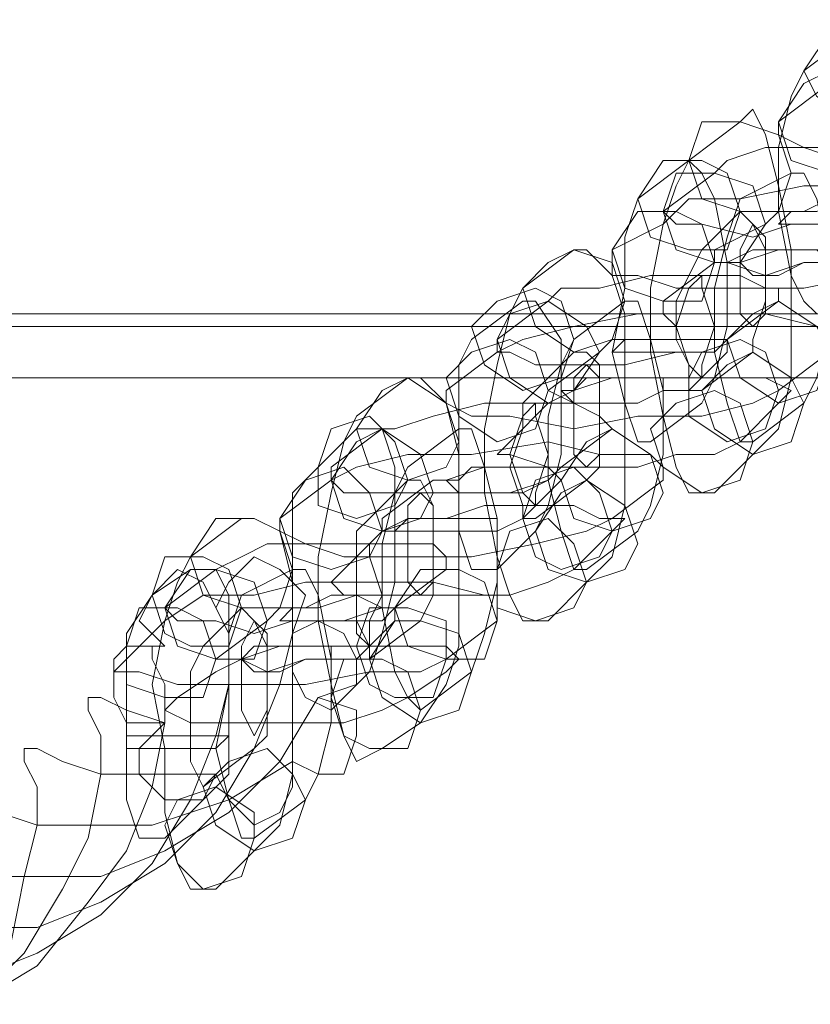
# Model space of a CAD drawing. Units: millimetres. Extents: x 31 to 8715, y -3757 to 3745.
# Drawn here: x 7791 to 7837, y -96 to -39 of the extents above; entities that cross this region are included whole.
import ezdxf

# ---------------------------------------------------------------- set-up
doc = ezdxf.new("R2010")
doc.units = ezdxf.units.MM

msp = doc.modelspace()

# ---------------------------------------------------------------- linework, layer by layer
at = {"lineweight": 0}
for points in [[(7837.876, -39.877), (7836.388, -42.108), (7837.132, -43.596), (7839.363, -45.084), (7841.595, -44.34), (7842.339, -42.852), (7841.595, -40.621), (7840.107, -39.133), (7837.876, -39.877)], [(7836.388, -42.852), (7834.9, -45.084), (7835.644, -47.316), (7837.876, -48.06), (7840.107, -47.316), (7840.851, -45.828), (7840.107, -43.596), (7837.876, -42.108), (7836.388, -42.852)], [(7830.437, -45.084), (7829.693, -47.316), (7830.437, -49.547), (7832.668, -50.291), (7834.9, -50.291), (7835.644, -48.06), (7834.9, -45.828), (7832.668, -45.084), (7830.437, -45.084)], [(7828.205, -47.316), (7826.717, -49.547), (7827.461, -51.779), (7829.693, -52.523), (7831.924, -52.523), (7832.668, -50.291), (7831.924, -48.06), (7830.437, -47.316), (7828.205, -47.316)], [(7828.949, -48.06), (7828.205, -50.291), (7828.949, -52.523), (7831.181, -53.267), (7832.668, -53.267), (7834.156, -51.035), (7833.412, -48.803), (7831.181, -48.06), (7828.949, -48.06)], [(7834.9, -51.035), (7835.644, -50.291), (7836.388, -50.291), (7837.876, -49.547), (7839.363, -49.547), (7840.851, -50.291), (7839.363, -51.035), (7837.876, -51.035), (7836.388, -51.035), (7835.644, -51.035), (7834.9, -51.035)], [(7826.717, -50.291), (7825.229, -52.523), (7825.973, -54.755), (7828.205, -55.498), (7830.437, -55.498), (7831.181, -53.267), (7830.437, -51.035), (7828.949, -50.291), (7826.717, -50.291)], [(7833.412, -56.986), (7834.156, -56.242), (7834.156, -54.011), (7834.156, -52.523), (7833.412, -51.035), (7832.668, -52.523), (7832.668, -54.011), (7832.668, -56.242), (7833.412, -56.986)], [(7821.51, -53.267), (7820.022, -54.755), (7820.766, -56.986), (7822.998, -58.474), (7825.229, -57.73), (7825.973, -55.498), (7825.229, -53.267), (7822.998, -52.523), (7821.51, -53.267)], [(7837.876, -53.267), (7837.132, -52.523), (7836.388, -52.523), (7834.9, -52.523), (7833.412, -52.523), (7831.924, -53.267), (7832.668, -53.267), (7833.412, -54.011), (7834.9, -54.011), (7836.388, -53.267), (7837.132, -53.267), (7837.876, -53.267)], [(7830.437, -54.011), (7830.437, -54.755), (7831.181, -56.986), (7830.437, -59.218), (7830.437, -59.962), (7829.693, -59.218), (7828.949, -56.986), (7829.693, -54.755), (7830.437, -54.011)], [(7818.534, -55.498), (7817.047, -56.986), (7817.791, -59.218), (7820.022, -60.706), (7822.254, -59.962), (7822.998, -57.73), (7822.254, -55.498), (7820.766, -54.755), (7818.534, -55.498)], [(7819.278, -56.242), (7818.534, -57.73), (7819.278, -59.962), (7821.51, -61.449), (7822.998, -60.706), (7824.486, -58.474), (7823.742, -56.986), (7821.51, -55.498), (7819.278, -56.242)], [(7837.132, -60.706), (7834.9, -61.449), (7832.668, -59.962), (7831.924, -57.73), (7833.412, -56.242), (7834.9, -55.498), (7837.132, -56.986), (7837.876, -58.474), (7837.132, -60.706)], [(7817.047, -58.474), (7815.559, -59.962), (7816.303, -62.193), (7818.534, -63.681), (7820.766, -62.937), (7821.51, -60.706), (7820.766, -58.474), (7819.278, -57.73), (7817.047, -58.474)], [(7825.229, -58.474), (7825.973, -57.73), (7826.717, -57.73), (7828.205, -57.73), (7829.693, -57.73), (7831.181, -57.73), (7831.181, -58.474), (7829.693, -58.474), (7828.205, -58.474), (7826.717, -58.474), (7825.973, -58.474), (7825.229, -58.474)], [(7834.156, -62.937), (7831.924, -63.681), (7829.693, -62.193), (7829.693, -59.962), (7830.437, -58.474), (7832.668, -57.73), (7834.156, -58.474), (7834.9, -60.706), (7834.156, -62.937)], [(7835.644, -63.681), (7833.412, -64.425), (7831.181, -62.937), (7830.437, -60.706), (7831.924, -59.218), (7833.412, -58.474), (7835.644, -59.962), (7836.388, -61.449), (7835.644, -63.681)], [(7823.742, -65.169), (7824.486, -64.425), (7824.486, -62.193), (7824.486, -59.962), (7823.742, -59.218), (7822.998, -59.962), (7822.998, -62.193), (7822.998, -64.425), (7823.742, -65.169)], [(7811.84, -60.706), (7810.352, -62.937), (7811.096, -65.169), (7813.327, -65.913), (7815.559, -65.169), (7816.303, -63.681), (7815.559, -61.449), (7813.327, -59.962), (7811.84, -60.706)], [(7828.205, -60.706), (7828.205, -59.962), (7826.717, -59.962), (7825.229, -59.962), (7823.742, -59.962), (7822.998, -60.706), (7822.254, -60.706), (7822.998, -61.449), (7823.742, -61.449), (7825.229, -61.449), (7826.717, -61.449), (7828.205, -60.706)], [(7832.668, -65.913), (7830.437, -66.657), (7828.205, -65.169), (7827.461, -62.937), (7828.949, -61.449), (7831.181, -60.706), (7832.668, -61.449), (7833.412, -63.681), (7832.668, -65.913)], [(7820.766, -61.449), (7820.766, -62.193), (7821.51, -64.425), (7820.766, -66.657), (7820.766, -67.401), (7820.022, -66.657), (7819.278, -64.425), (7820.022, -62.193), (7820.766, -61.449)], [(7808.864, -62.937), (7808.12, -65.169), (7808.12, -67.401), (7810.352, -68.144), (7812.583, -67.401), (7813.327, -65.913), (7812.583, -63.681), (7811.096, -62.193), (7808.864, -62.937)], [(7810.352, -63.681), (7808.864, -65.913), (7809.608, -68.144), (7811.84, -68.888), (7814.071, -68.144), (7814.815, -66.657), (7814.071, -64.425), (7811.84, -62.937), (7810.352, -63.681)], [(7827.461, -68.144), (7825.229, -68.888), (7822.998, -68.144), (7822.254, -65.913), (7823.742, -63.681), (7825.229, -62.937), (7827.461, -64.425), (7828.205, -66.657), (7827.461, -68.144)], [(7807.376, -65.913), (7805.888, -68.144), (7806.632, -70.376), (7808.864, -71.12), (7811.096, -70.376), (7811.84, -68.888), (7811.096, -66.657), (7809.608, -65.169), (7807.376, -65.913)], [(7815.559, -65.913), (7816.303, -65.913), (7817.047, -65.169), (7818.534, -65.169), (7820.022, -65.169), (7821.51, -65.169), (7821.51, -65.913), (7820.022, -66.657), (7818.534, -66.657), (7817.047, -66.657), (7816.303, -66.657), (7815.559, -65.913)], [(7824.486, -70.376), (7822.254, -71.12), (7820.766, -70.376), (7820.022, -68.144), (7820.766, -65.913), (7822.998, -65.169), (7824.486, -66.657), (7825.229, -68.888), (7824.486, -70.376)], [(7825.973, -71.12), (7823.742, -71.864), (7821.51, -71.12), (7820.766, -68.888), (7822.254, -66.657), (7823.742, -65.913), (7825.973, -67.401), (7826.717, -69.632), (7825.973, -71.12)], [(7814.071, -72.608), (7814.815, -71.864), (7814.815, -69.632), (7814.815, -67.401), (7814.071, -66.657), (7813.327, -67.401), (7813.327, -69.632), (7813.327, -71.864), (7814.071, -72.608)], [(7802.169, -68.144), (7800.681, -70.376), (7801.425, -72.608), (7803.657, -73.352), (7805.888, -73.352), (7806.632, -71.12), (7805.888, -68.888), (7804.401, -68.144), (7802.169, -68.144)], [(7818.534, -68.144), (7817.047, -68.144), (7815.559, -68.144), (7814.071, -68.144), (7813.327, -68.144), (7812.583, -68.888), (7813.327, -68.888), (7814.071, -68.888), (7815.559, -68.888), (7817.047, -68.888), (7818.534, -68.888), (7818.534, -68.144)], [(7822.998, -73.352), (7820.766, -74.096), (7818.534, -73.352), (7818.534, -71.12), (7819.278, -68.888), (7821.51, -68.144), (7822.998, -69.632), (7823.742, -71.864), (7822.998, -73.352)], [(7811.096, -69.632), (7811.096, -70.376), (7811.84, -72.608), (7811.096, -74.096), (7811.096, -75.583), (7810.352, -74.096), (7810.352, -72.608), (7810.352, -70.376), (7811.096, -69.632)], [(7799.193, -70.376), (7798.45, -72.608), (7799.193, -74.839), (7800.681, -75.583), (7802.913, -75.583), (7803.657, -73.352), (7802.913, -71.12), (7801.425, -70.376), (7799.193, -70.376)], [(7800.681, -71.12), (7799.193, -73.352), (7799.937, -75.583), (7802.169, -76.327), (7804.401, -76.327), (7805.145, -74.096), (7804.401, -71.864), (7802.169, -71.12), (7800.681, -71.12)], [(7817.791, -76.327), (7815.559, -76.327), (7813.327, -75.583), (7812.583, -73.352), (7814.071, -71.12), (7816.303, -71.12), (7817.791, -71.864), (7818.534, -74.096), (7817.791, -76.327)], [(7805.888, -74.096), (7806.632, -73.352), (7807.376, -73.352), (7808.864, -72.608), (7810.352, -72.608), (7811.84, -73.352), (7812.583, -73.352), (7811.84, -74.096), (7811.096, -74.096), (7809.608, -74.096), (7808.12, -74.096), (7806.632, -74.096), (7805.888, -74.096)], [(7797.706, -73.352), (7796.962, -75.583), (7796.962, -77.815), (7799.193, -78.559), (7801.425, -78.559), (7802.169, -76.327), (7801.425, -74.096), (7799.937, -73.352), (7797.706, -73.352)], [(7814.815, -78.559), (7812.583, -78.559), (7811.096, -77.815), (7810.352, -75.583), (7811.096, -73.352), (7813.327, -73.352), (7815.559, -74.096), (7815.559, -76.327), (7814.815, -78.559)], [(7804.401, -80.791), (7805.145, -79.303), (7805.145, -77.071), (7805.145, -75.583), (7804.401, -74.096), (7803.657, -75.583), (7803.657, -77.071), (7803.657, -79.303), (7804.401, -80.791)], [(7816.303, -79.303), (7814.071, -80.047), (7811.84, -78.559), (7811.096, -76.327), (7812.583, -74.096), (7814.071, -74.096), (7816.303, -74.839), (7817.047, -77.071), (7816.303, -79.303)], [(7808.864, -76.327), (7808.864, -75.583), (7807.376, -75.583), (7805.888, -75.583), (7804.401, -75.583), (7803.657, -76.327), (7802.913, -76.327), (7803.657, -76.327), (7804.401, -77.071), (7805.888, -77.071), (7807.376, -76.327), (7808.864, -76.327)], [(7813.327, -81.534), (7811.096, -81.534), (7809.608, -80.791), (7808.864, -78.559), (7809.608, -76.327), (7811.84, -76.327), (7813.327, -77.071), (7814.071, -79.303), (7813.327, -81.534)], [(7796.962, -81.534), (7796.962, -80.791), (7798.45, -80.791), (7799.937, -80.791), (7801.425, -80.791), (7802.169, -80.791), (7802.913, -80.791), (7802.169, -81.534), (7801.425, -81.534), (7799.937, -81.534), (7798.45, -81.534), (7796.962, -81.534)], [(7806.632, -86.742), (7804.401, -87.485), (7802.169, -85.998), (7801.425, -83.766), (7802.913, -82.278), (7805.145, -81.534), (7806.632, -83.022), (7807.376, -84.51), (7806.632, -86.742)], [(7803.657, -88.973), (7801.425, -89.717), (7799.937, -88.229), (7799.193, -85.998), (7799.937, -84.51), (7802.169, -83.766), (7804.401, -85.254), (7804.401, -86.742), (7803.657, -88.973)]]:
    msp.add_lwpolyline(points, close=True, dxfattribs=at)
for points in [[(7836.388, -42.108), (7839.363, -39.877)], [(7837.132, -56.242), (7836.388, -55.498), (7835.644, -54.011), (7834.9, -50.291), (7834.9, -46.572), (7835.644, -43.596), (7836.388, -42.108)], [(7834.9, -45.084), (7837.876, -42.852)], [(7832.668, -45.084), (7833.412, -44.34), (7834.156, -45.828), (7834.9, -48.803), (7835.644, -52.523), (7835.644, -56.242), (7835.644, -59.962), (7834.9, -62.937), (7833.412, -64.425)], [(7829.693, -47.316), (7832.668, -45.084)], [(7854.241, -45.084), (7852.753, -45.828), (7849.778, -46.572), (7846.058, -47.316), (7842.339, -47.316), (7838.619, -47.316), (7836.388, -46.572), (7834.9, -45.828), (7834.9, -45.084)], [(7831.181, -48.06), (7831.924, -47.316), (7834.156, -46.572), (7837.132, -46.572), (7839.363, -46.572), (7841.595, -46.572), (7843.827, -46.572), (7844.57, -47.316), (7844.57, -48.06)], [(7826.717, -49.547), (7829.693, -47.316)], [(7831.181, -66.657), (7829.693, -66.657), (7828.949, -65.169), (7828.205, -62.193), (7827.461, -58.474), (7827.461, -54.755), (7828.205, -51.035), (7828.949, -48.803), (7829.693, -47.316)], [(7829.693, -47.316), (7830.437, -48.06), (7831.181, -49.547), (7831.924, -53.267), (7831.924, -56.986), (7831.181, -59.962), (7830.437, -61.449)], [(7828.205, -50.291), (7831.181, -48.06)], [(7832.668, -49.547), (7835.644, -48.06)], [(7835.644, -48.06), (7836.388, -48.06), (7837.132, -49.547), (7837.876, -53.267), (7837.876, -56.986), (7837.132, -59.962), (7836.388, -61.449)], [(7828.205, -51.035), (7829.693, -49.547), (7832.668, -49.547), (7836.388, -48.803), (7840.107, -48.803), (7843.827, -48.803), (7846.802, -49.547), (7847.546, -49.547), (7847.546, -51.035)], [(7827.461, -63.681), (7826.717, -63.681), (7825.973, -61.449), (7825.229, -58.474), (7825.973, -54.755), (7825.973, -51.779), (7826.717, -49.547)], [(7833.412, -63.681), (7832.668, -63.681), (7831.924, -61.449), (7831.181, -58.474), (7831.181, -54.755), (7831.924, -51.779), (7832.668, -49.547)], [(7834.156, -51.035), (7834.9, -50.291), (7837.132, -50.291), (7838.619, -49.547), (7840.851, -50.291), (7841.595, -50.291), (7841.595, -51.035)], [(7841.595, -50.291), (7840.107, -50.291), (7838.619, -51.035), (7835.644, -51.035), (7833.412, -51.779), (7830.437, -51.035), (7828.949, -51.035), (7828.205, -50.291)], [(7830.437, -52.523), (7832.668, -50.291)], [(7832.668, -50.291), (7833.412, -51.035), (7834.156, -51.779), (7834.156, -54.011), (7834.156, -55.498), (7833.412, -57.73), (7833.412, -58.474)], [(7825.229, -52.523), (7828.205, -51.035)], [(7831.181, -52.523), (7834.156, -51.035)], [(7820.022, -54.755), (7822.998, -52.523)], [(7822.998, -52.523), (7823.742, -52.523), (7825.229, -54.011), (7825.973, -56.242), (7825.973, -59.962), (7825.973, -63.681), (7825.973, -67.401), (7825.229, -70.376), (7823.742, -71.864)], [(7844.57, -52.523), (7843.083, -54.011), (7840.107, -54.011), (7836.388, -54.755), (7832.668, -54.755), (7828.949, -54.755), (7826.717, -54.011), (7825.229, -54.011), (7825.229, -52.523)], [(7830.437, -60.706), (7829.693, -60.706), (7829.693, -59.218), (7828.949, -57.73), (7828.949, -55.498), (7829.693, -54.011), (7830.437, -52.523)], [(7831.181, -53.267), (7832.668, -53.267), (7834.9, -52.523), (7837.132, -52.523), (7840.107, -52.523), (7842.339, -52.523), (7843.827, -52.523), (7845.314, -53.267), (7844.57, -53.267)], [(7838.619, -52.523), (7837.876, -53.267), (7836.388, -53.267), (7834.156, -54.011), (7831.924, -53.267), (7831.181, -53.267), (7831.181, -52.523)], [(7828.205, -55.498), (7831.181, -53.267)], [(7821.51, -55.498), (7822.254, -54.755), (7824.486, -54.755), (7827.461, -54.011), (7829.693, -54.011), (7832.668, -54.011), (7834.156, -54.755), (7834.9, -54.755), (7834.9, -55.498)], [(7821.51, -74.096), (7820.022, -74.096), (7819.278, -72.608), (7818.534, -70.376), (7817.791, -66.657), (7817.791, -62.937), (7818.534, -59.218), (7819.278, -56.242), (7820.022, -54.755)], [(7817.047, -57.73), (7820.022, -55.498)], [(7818.534, -57.73), (7821.51, -55.498)], [(7820.022, -55.498), (7820.766, -55.498), (7822.254, -57.73), (7822.254, -60.706), (7822.254, -64.425), (7821.51, -67.401), (7820.766, -68.888)], [(7822.998, -57.73), (7825.973, -55.498)], [(7825.973, -55.498), (7826.717, -55.498), (7827.461, -57.73), (7828.205, -60.706), (7828.205, -64.425), (7827.461, -67.401), (7826.717, -68.888)], [(7842.339, -55.498), (7840.851, -56.242), (7838.619, -56.986), (7836.388, -56.986), (7833.412, -56.986), (7831.181, -56.986), (7828.949, -56.986), (7828.205, -56.242), (7828.205, -55.498)], [(7834.9, -55.498), (7831.924, -57.73)], [(5894.845, -56.242), (8515.556, -56.242)], [(5894.845, -56.242), (8515.556, -56.242)], [(7818.534, -58.474), (7820.022, -57.73), (7822.998, -56.986), (7826.717, -56.242), (7831.181, -56.242), (7834.156, -56.242), (7837.132, -56.986), (7837.876, -57.73), (7837.876, -58.474)], [(5894.845, -56.986), (8515.556, -56.986)], [(5894.845, -56.986), (8515.556, -56.986)], [(5894.845, -56.986), (8515.556, -56.986)], [(5894.845, -56.986), (8515.556, -56.986)], [(7818.534, -71.12), (7817.047, -71.12), (7816.303, -68.888), (7816.303, -65.913), (7816.303, -62.193), (7816.303, -59.218), (7817.047, -57.73)], [(7831.924, -57.73), (7831.181, -58.474), (7828.949, -58.474), (7825.973, -59.218), (7823.742, -59.218), (7820.766, -59.218), (7819.278, -58.474), (7818.534, -58.474), (7818.534, -57.73)], [(7823.742, -71.12), (7822.998, -71.12), (7822.254, -68.888), (7821.51, -65.913), (7821.51, -62.193), (7822.254, -59.218), (7822.998, -57.73)], [(7824.486, -58.474), (7825.229, -57.73), (7827.461, -57.73), (7828.949, -57.73), (7831.181, -57.73), (7831.924, -57.73), (7831.924, -58.474)], [(7815.559, -60.706), (7818.534, -58.474)], [(7820.766, -60.706), (7822.998, -58.474)], [(7821.51, -60.706), (7824.486, -58.474)], [(7822.998, -58.474), (7823.742, -58.474), (7824.486, -59.218), (7824.486, -61.449), (7824.486, -63.681), (7824.486, -65.169), (7823.742, -65.913)], [(7831.924, -58.474), (7829.693, -60.706)], [(7833.412, -58.474), (7830.437, -60.706)], [(7837.876, -58.474), (7834.9, -60.706)], [(5894.845, -59.962), (8515.556, -59.962)], [(5894.845, -59.962), (8515.556, -59.962)], [(5894.845, -59.962), (8515.556, -59.962)], [(5894.845, -59.962), (8515.556, -59.962)], [(7810.352, -62.193), (7813.327, -59.962)], [(7813.327, -59.962), (7814.071, -59.962), (7815.559, -61.449), (7816.303, -64.425), (7816.303, -68.144), (7816.303, -71.864), (7816.303, -75.583), (7815.559, -77.815), (7814.071, -80.047)], [(7821.51, -61.449), (7822.998, -60.706), (7825.229, -59.962), (7827.461, -59.962), (7830.437, -59.962), (7832.668, -59.962), (7834.156, -59.962), (7835.644, -60.706), (7834.9, -61.449)], [(7834.9, -60.706), (7833.412, -61.449), (7830.437, -62.193), (7826.717, -62.193), (7822.998, -62.937), (7819.278, -62.193), (7817.047, -62.193), (7815.559, -61.449), (7815.559, -60.706)], [(7820.766, -68.144), (7820.022, -68.144), (7820.022, -67.401), (7819.278, -65.169), (7820.022, -62.937), (7820.022, -61.449), (7820.766, -60.706)], [(7829.693, -60.706), (7828.205, -60.706), (7826.717, -61.449), (7824.486, -61.449), (7822.998, -61.449), (7821.51, -60.706)], [(7811.84, -62.937), (7812.583, -62.937), (7814.815, -62.193), (7817.791, -61.449), (7820.022, -61.449), (7822.998, -61.449), (7824.486, -62.193), (7825.229, -62.937)], [(7819.278, -63.681), (7821.51, -61.449)], [(7830.437, -61.449), (7827.461, -63.681)], [(7834.9, -61.449), (7832.668, -63.681)], [(7836.388, -61.449), (7833.412, -63.681)], [(7811.84, -81.534), (7810.352, -82.278), (7809.608, -80.791), (7808.864, -77.815), (7808.12, -74.096), (7808.12, -70.376), (7808.864, -66.657), (7809.608, -63.681), (7810.352, -62.193)], [(7808.12, -65.169), (7810.352, -62.937)], [(7808.864, -65.169), (7811.84, -62.937)], [(7810.352, -62.937), (7811.84, -62.937), (7812.583, -65.169), (7812.583, -68.144), (7812.583, -71.864), (7811.84, -74.839), (7811.096, -77.071)], [(7813.327, -65.169), (7816.303, -62.937)], [(7816.303, -62.937), (7817.047, -62.937), (7817.791, -65.169), (7818.534, -68.144), (7818.534, -71.864), (7817.791, -74.839), (7817.047, -77.071)], [(7825.229, -62.937), (7822.254, -65.169)], [(7808.864, -65.913), (7810.352, -65.169), (7813.327, -64.425), (7817.047, -64.425), (7821.51, -63.681), (7824.486, -64.425), (7827.461, -64.425), (7828.205, -65.169), (7828.205, -65.913)], [(7832.668, -63.681), (7831.181, -64.425), (7828.949, -64.425), (7826.717, -65.169), (7823.742, -65.169), (7821.51, -65.169), (7819.278, -64.425), (7818.534, -64.425), (7819.278, -63.681)], [(7833.412, -64.425), (7831.181, -66.657)], [(7808.864, -79.303), (7807.376, -78.559), (7806.632, -77.071), (7806.632, -73.352), (7806.632, -69.632), (7806.632, -66.657), (7808.12, -65.169)], [(7822.254, -65.169), (7821.51, -65.913), (7819.278, -66.657), (7816.303, -66.657), (7814.071, -66.657), (7811.096, -66.657), (7809.608, -66.657), (7808.864, -65.913), (7808.864, -65.169)], [(7814.071, -79.303), (7813.327, -78.559), (7812.583, -77.071), (7811.84, -73.352), (7811.84, -69.632), (7812.583, -66.657), (7813.327, -65.169)], [(7814.815, -65.913), (7815.559, -65.913), (7817.791, -65.169), (7820.022, -65.169), (7821.51, -65.169), (7822.254, -65.913)], [(7805.888, -68.144), (7808.864, -65.913)], [(7811.096, -68.144), (7813.327, -65.913)], [(7811.84, -68.144), (7814.815, -65.913)], [(7813.327, -65.913), (7814.071, -65.913), (7814.815, -67.401), (7814.815, -68.888), (7814.815, -71.12), (7814.815, -72.608), (7814.071, -74.096)], [(7822.254, -65.913), (7820.022, -68.144)], [(7823.742, -65.913), (7820.766, -68.144)], [(7828.205, -65.913), (7825.229, -68.144)], [(7811.84, -68.888), (7813.327, -68.144), (7815.559, -68.144), (7817.791, -67.401), (7820.766, -67.401), (7822.998, -67.401), (7824.486, -68.144), (7825.973, -68.144), (7825.229, -68.888)], [(7800.681, -70.376), (7803.657, -68.144)], [(7803.657, -68.144), (7804.401, -68.144), (7805.888, -68.888), (7806.632, -71.864), (7806.632, -75.583), (7806.632, -79.303), (7806.632, -83.022), (7805.888, -85.998), (7804.401, -87.485)], [(7825.229, -68.144), (7823.742, -68.888), (7820.766, -69.632), (7817.047, -70.376), (7813.327, -70.376), (7809.608, -70.376), (7807.376, -69.632), (7805.888, -68.888), (7805.888, -68.144)], [(7811.096, -76.327), (7811.096, -75.583), (7810.352, -74.839), (7810.352, -72.608), (7810.352, -71.12), (7810.352, -68.888), (7811.096, -68.144)], [(7820.022, -68.144), (7818.534, -68.888), (7817.047, -68.888), (7814.815, -68.888), (7813.327, -68.888), (7811.84, -68.888), (7811.84, -68.144)], [(7809.608, -71.12), (7811.84, -68.888)], [(7820.766, -68.888), (7818.534, -71.12)], [(7825.229, -68.888), (7822.998, -71.12)], [(7826.717, -68.888), (7823.742, -71.12)], [(7802.169, -71.12), (7803.657, -70.376), (7805.145, -69.632), (7808.12, -69.632), (7810.352, -69.632), (7813.327, -69.632), (7814.815, -69.632), (7815.559, -70.376), (7815.559, -71.12)], [(7802.169, -89.717), (7800.681, -89.717), (7799.937, -88.229), (7799.193, -85.254), (7799.193, -81.534), (7798.45, -77.815), (7799.193, -74.096), (7799.937, -71.864), (7800.681, -70.376)], [(7802.169, -73.352), (7802.913, -71.864), (7804.401, -70.376), (7805.888, -71.12), (7807.376, -72.608), (7806.632, -74.839)], [(7799.193, -75.583), (7797.706, -74.096), (7798.45, -72.608), (7799.937, -71.12), (7801.425, -71.864), (7802.169, -73.352)], [(7798.45, -72.608), (7800.681, -71.12)], [(7799.193, -73.352), (7802.169, -71.12)], [(7800.681, -71.12), (7802.169, -71.12), (7802.913, -72.608), (7802.913, -76.327), (7802.913, -80.047), (7802.913, -83.022), (7801.425, -84.51)], [(7803.657, -72.608), (7806.632, -71.12)], [(7806.632, -71.12), (7807.376, -71.12), (7808.12, -72.608), (7808.864, -76.327), (7808.864, -80.047), (7808.12, -83.022), (7807.376, -84.51)], [(7822.998, -71.12), (7821.51, -71.864), (7819.278, -72.608), (7817.047, -72.608), (7814.071, -72.608), (7811.84, -72.608), (7809.608, -72.608), (7808.864, -71.864), (7809.608, -71.12)], [(7815.559, -71.12), (7812.583, -73.352)], [(7799.193, -74.096), (7801.425, -72.608), (7804.401, -72.608), (7807.376, -71.864), (7811.84, -71.864), (7814.815, -71.864), (7817.791, -72.608), (7818.534, -72.608), (7818.534, -74.096)], [(7823.742, -71.864), (7821.51, -74.096)], [(7799.193, -86.742), (7797.706, -86.742), (7796.962, -84.51), (7796.962, -81.534), (7796.962, -77.815), (7796.962, -74.839), (7798.45, -72.608)], [(7804.401, -86.742), (7803.657, -86.742), (7802.913, -84.51), (7802.169, -81.534), (7802.913, -77.815), (7802.913, -74.839), (7803.657, -72.608)], [(7805.145, -74.096), (7805.888, -73.352), (7808.12, -73.352), (7810.352, -72.608), (7811.84, -73.352), (7812.583, -73.352), (7812.583, -74.096)], [(7788.035, -94.924), (7791.755, -93.437), (7795.474, -91.205), (7798.45, -88.229), (7800.681, -84.51), (7802.169, -80.791), (7802.913, -77.815), (7802.913, -74.839), (7802.169, -73.352)], [(7812.583, -73.352), (7811.84, -73.352), (7809.608, -74.096), (7806.632, -74.096), (7804.401, -74.839), (7802.169, -74.096), (7799.937, -74.096), (7799.193, -73.352)], [(7801.425, -75.583), (7803.657, -73.352)], [(7803.657, -73.352), (7804.401, -74.096), (7805.145, -74.839), (7805.145, -77.071), (7805.145, -78.559), (7805.145, -80.791), (7804.401, -81.534)], [(7796.962, -76.327), (7799.193, -74.096)], [(7802.169, -76.327), (7805.145, -74.096)], [(7806.632, -74.839), (7808.12, -74.096), (7809.608, -74.839), (7810.352, -76.327), (7810.352, -77.815), (7808.12, -78.559)], [(7812.583, -74.096), (7810.352, -76.327)], [(7814.071, -74.096), (7811.096, -76.327)], [(7818.534, -74.096), (7815.559, -76.327)], [(7788.035, -91.949), (7791.755, -91.949), (7795.474, -90.461), (7799.193, -88.229), (7802.169, -85.254), (7804.401, -81.534), (7805.888, -77.815), (7806.632, -74.839)], [(7788.035, -96.412), (7791.755, -94.18), (7794.73, -90.461), (7796.962, -87.485), (7798.45, -83.766), (7799.193, -80.047), (7799.193, -77.815), (7798.45, -76.327), (7798.45, -75.583), (7799.193, -75.583)], [(7799.193, -80.047), (7796.962, -80.047), (7796.218, -78.559), (7796.218, -76.327), (7796.962, -75.583), (7799.193, -75.583)], [(7801.425, -83.766), (7800.681, -82.278), (7800.681, -80.791), (7800.681, -78.559), (7800.681, -77.071), (7801.425, -75.583)], [(7802.169, -77.071), (7803.657, -76.327), (7805.888, -75.583), (7808.12, -75.583), (7811.096, -75.583), (7813.327, -75.583), (7815.559, -75.583), (7816.303, -76.327), (7815.559, -77.071)], [(7815.559, -76.327), (7814.071, -77.071), (7811.096, -77.071), (7807.376, -77.815), (7803.657, -77.815), (7799.937, -77.815), (7797.706, -77.071), (7796.218, -77.071), (7796.962, -76.327)], [(7810.352, -76.327), (7808.864, -76.327), (7807.376, -76.327), (7805.145, -77.071), (7803.657, -76.327), (7802.169, -76.327)], [(7799.937, -78.559), (7802.169, -77.071)], [(7811.096, -77.071), (7808.864, -79.303)], [(7815.559, -77.071), (7813.327, -78.559)], [(7817.047, -77.071), (7814.071, -79.303)], [(7788.035, -88.973), (7791.011, -88.973), (7795.474, -88.973), (7799.193, -87.485), (7802.913, -85.254), (7805.888, -82.278), (7808.12, -78.559)], [(7788.035, -96.412), (7791.011, -93.437), (7793.242, -89.717), (7794.73, -86.742), (7795.474, -83.022), (7795.474, -80.791), (7794.73, -79.303), (7794.73, -78.559), (7795.474, -78.559), (7796.962, -79.303), (7799.193, -80.047)], [(7813.327, -78.559), (7811.84, -79.303), (7809.608, -80.047), (7807.376, -80.047), (7804.401, -80.047), (7802.169, -80.047), (7800.681, -80.047), (7799.193, -79.303), (7799.937, -78.559)], [(7808.12, -78.559), (7810.352, -79.303), (7810.352, -80.791), (7809.608, -83.022), (7808.12, -83.022), (7806.632, -82.278)], [(7802.169, -83.022), (7801.425, -84.51), (7799.193, -84.51), (7797.706, -83.022), (7797.706, -81.534), (7799.193, -80.047)], [(7814.071, -80.047), (7811.84, -81.534)], [(7790.267, -92.693), (7791.011, -88.973), (7791.755, -85.998), (7791.755, -83.766), (7791.011, -82.278), (7791.011, -81.534), (7791.755, -81.534), (7793.242, -82.278), (7795.474, -83.022), (7798.45, -83.022), (7802.169, -83.022)], [(7804.401, -81.534), (7801.425, -83.766)], [(7789.523, -85.254), (7791.755, -85.998), (7794.73, -85.998), (7798.45, -85.998), (7802.913, -84.51), (7806.632, -82.278)], [(7806.632, -82.278), (7806.632, -83.766), (7805.888, -85.254), (7804.401, -85.998), (7802.913, -84.51), (7802.169, -83.022)], [(7801.425, -84.51), (7799.193, -86.742)], [(7807.376, -84.51), (7804.401, -86.742)], [(7804.401, -87.485), (7802.169, -89.717)]]:
    msp.add_lwpolyline(points, dxfattribs=at)

doc.saveas('drawing.dxf')
